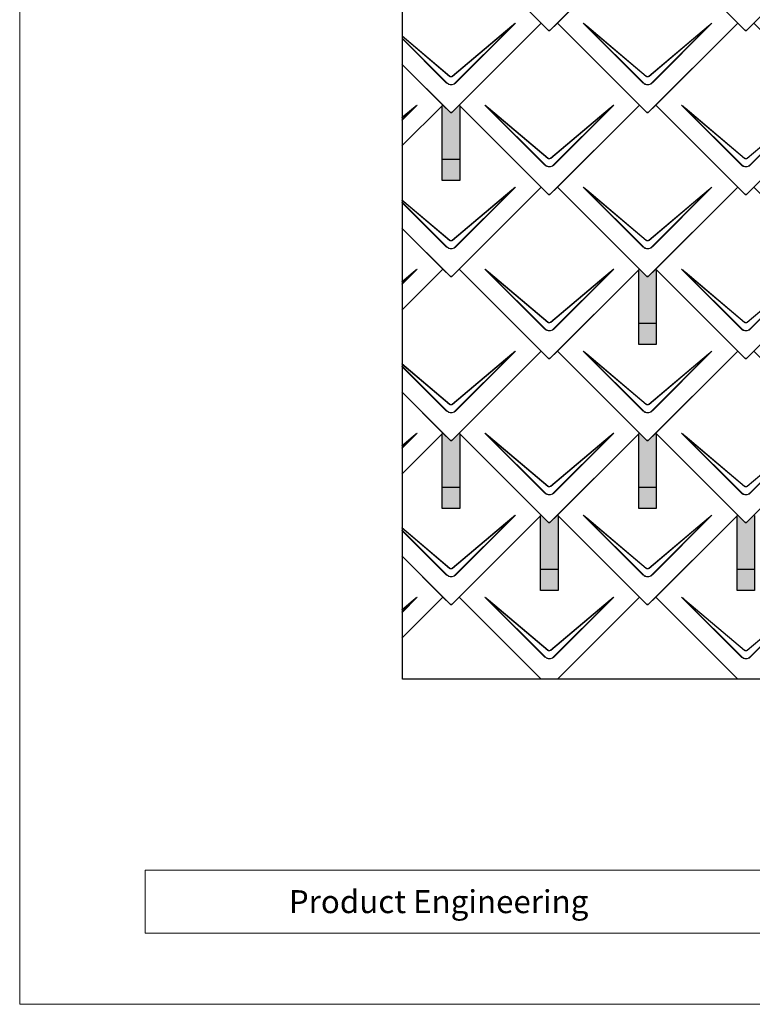
# Model space of a CAD drawing. Units: millimetres. Extents: x -19674 to 50359, y 0 to 4832.
# Drawn here: x -17996 to -16318, y 0 to 2254 of the extents above; entities that cross this region are included whole.
import ezdxf

# ---------------------------------------------------------------- set-up
doc = ezdxf.new("R2010")
doc.units = ezdxf.units.MM
for name, color, linetype, lineweight, true_color in [('01_PREFA-Dachprodukt', 7, 'Continuous', 25, 0xe1000f), ('02_PREFA-Schneefang', 7, 'Continuous', 25, 0xff7f7f), ('02_PREFA-Schneefang-schraffur', 7, 'Continuous', 25, 0xffb4b4), ('10_Blattrahmen', 7, 'Continuous', 20, 0x000000)]:
    doc.layers.add(name, color=color, linetype=linetype, lineweight=lineweight, true_color=true_color)
doc.layers.add('99_Text_2_DE', color=7, linetype='Continuous')
doc.styles.add('Arial', font='arial.ttf')

# ---------------------------------------------------------------- blocks, each defined once
blk = doc.blocks.new('A$C494C4690')
at = {"lineweight": 15}
for p, q in [((-11, 66), (-147.4, 202.4)), ((-3.3, 80.8), (-139.8, 196.1)), ((-139.8, 196.1), (-10.3, 66.6)), ((-139.3, 196.6), (-2.9, 81.3)), ((2.9, 81.3), (139.3, 196.6)), ((147.4, 202.4), (11, 66))]:
    blk.add_line(p, q, dxfattribs=at)
blk.add_lwpolyline([(10.3, 66.6), (139.8, 196.1), (3.3, 80.8)], dxfattribs=at)
for centre, major_axis, ratio, start_param, end_param in [((24.4, 30.6), (-171.9, 171.8), 0.015218, 5.996136, 6.258492), ((24.4, 30.7), (-172, 171.8), 0.024678, 5.996127, 6.236871), ((-24.4, 30.7), (172, 171.8), 0.024678, 0.046314, 0.287058), ((-24.4, 30.6), (171.9, 171.8), 0.015218, 0.024693, 0.287049)]:
    blk.add_ellipse(centre, major_axis=major_axis, ratio=ratio, start_param=start_param, end_param=end_param, dxfattribs=at)
for points, knots in [([(3.3, 80.8), (2.8, 80.4), (2.2, 80.1), (1, 79.8), (0.5, 79.7), (0, 79.7), (-0.5, 79.7), (-1.1, 79.8), (-2.2, 80.1), (-2.8, 80.4), (-3.3, 80.8)], [-0.6201633, -0.6201633, -0.6201633, -0.6201633, -0.4434917, -0.4434917, -0.3100816, -0.3100816, -0.3100816, -0.1707113, -0.1707113, 0, 0, 0, 0]), ([(-2.9, 81.3), (-2.5, 81), (-2.2, 80.8), (-1.1, 80.4), (-0.4, 80.2), (0.9, 80.3), (1.5, 80.5), (2.3, 80.9), (2.6, 81.1), (2.9, 81.3)], [0, 0, 0, 0, 0.1313185, 0.1313185, 0.3414281, 0.3414281, 0.514145, 0.514145, 0.6201633, 0.6201633, 0.6201633, 0.6201633]), ([(-11, 66), (-10.4, 65.3), (-9.7, 64.8), (-8, 63.6), (-7, 63), (-5.5, 62.4), (-5, 62.2), (-3, 61.6), (-1.5, 61.4), (0, 61.4), (1, 61.4), (2, 61.5), (4.5, 62), (6, 62.5), (8.7, 64), (9.9, 64.9), (11, 66)], [0, 0, 0, 0, 0.264872, 0.264872, 0.602333, 0.602333, 0.75934, 0.75934, 1.213385, 1.213385, 1.213385, 1.507612, 1.507612, 1.978375, 1.978375, 2.42677, 2.42677, 2.42677, 2.42677]), ([(-10.3, 66.6), (-9.7, 66), (-9.1, 65.5), (-7.6, 64.4), (-6.6, 63.8), (-5.2, 63.2), (-4.7, 63), (-2.9, 62.5), (-1.4, 62.3), (0, 62.3), (0.9, 62.3), (1.9, 62.3), (4.3, 62.8), (5.7, 63.3), (8.2, 64.8), (9.3, 65.6), (10.3, 66.6)], [0, 0, 0, 0, 0.264872, 0.264872, 0.602333, 0.602333, 0.75934, 0.75934, 1.213385, 1.213385, 1.213385, 1.507612, 1.507612, 1.978375, 1.978375, 2.42677, 2.42677, 2.42677, 2.42677])]:
    blk.add_open_spline(points, degree=3, knots=knots, dxfattribs=at)
blk = doc.blocks.new('Dachraute 29x29')
blk.add_lwpolyline([(0, 0), (204.9, -204.9), (206.4, -204.9), (207.9, -204.9), (412.8, 0), (225, 187.7), (207.9, 170.6), (206.4, 170.6), (204.9, 170.6), (187.7, 187.7)], close=True)
blk.add_blockref('A$C494C4690', (206.4, -202.9))
blk = doc.blocks.new('Dachraute')
blk.add_blockref('Dachraute 29x29', (263.7, 434.8))
blk = doc.blocks.new('A$C303698f2')
at = {"layer": '10_Blattrahmen'}
for p, q in [((666.01, -440.96), (28.02, -440.96)), ((28.02, -440.96), (28.02, -455.06)), ((28.02, -455.06), (666.01, -455.06))]:
    blk.add_line(p, q, dxfattribs=at)
blk.add_lwpolyline([(666.01, -470.92), (666.01, 0), (0, 0), (0, -470.92)], close=True, dxfattribs=at)

msp = doc.modelspace()

# ---------------------------------------------------------------- hatches: boundary and pattern name
at = {"layer": '02_PREFA-Schneefang-schraffur'}
h = msp.add_hatch(color=256, dxfattribs=at)
h.dxf.hatch_style = 1
h.paths.add_polyline_path([(-16988.045, 2057.599), (-16989.42, 2058.973), (-17006.545, 2041.848), (-17008.045, 2041.848), (-17009.545, 2041.848), (-17026.67, 2058.973), (-17028.045, 2057.598), (-17028.045, 1934.599), (-16988.045, 1934.599)])
h.paths.add_polyline_path([(-16988.045, 1934.599), (-17028.045, 1934.599), (-17028.045, 1886.599), (-16988.045, 1886.599)])
h = msp.add_hatch(color=256, dxfattribs=at)
h.dxf.hatch_style = 1
h.paths.add_polyline_path([(-16538.045, 1682.099), (-16539.42, 1683.473), (-16556.545, 1666.348), (-16558.045, 1666.348), (-16559.545, 1666.348), (-16576.67, 1683.473), (-16578.045, 1682.098), (-16578.045, 1559.099), (-16538.045, 1559.099)])
h.paths.add_polyline_path([(-16538.045, 1559.099), (-16578.045, 1559.099), (-16578.045, 1511.099), (-16538.045, 1511.099)])
h = msp.add_hatch(color=256, dxfattribs=at)
h.dxf.hatch_style = 1
h.paths.add_polyline_path([(-16988.045, 1306.599), (-16989.42, 1307.973), (-17006.545, 1290.848), (-17008.045, 1290.848), (-17009.545, 1290.848), (-17026.67, 1307.973), (-17028.045, 1306.598), (-17028.045, 1183.599), (-16988.045, 1183.599)])
h.paths.add_polyline_path([(-16988.045, 1183.599), (-17028.045, 1183.599), (-17028.045, 1135.599), (-16988.045, 1135.599)])
h = msp.add_hatch(color=256, dxfattribs=at)
h.dxf.hatch_style = 1
h.paths.add_polyline_path([(-16538.045, 1306.599), (-16539.42, 1307.973), (-16556.545, 1290.848), (-16558.045, 1290.848), (-16559.545, 1290.848), (-16576.67, 1307.973), (-16578.045, 1306.598), (-16578.045, 1183.599), (-16538.045, 1183.599)])
h.paths.add_polyline_path([(-16538.045, 1183.599), (-16578.045, 1183.599), (-16578.045, 1135.599), (-16538.045, 1135.599)])
h = msp.add_hatch(color=256, dxfattribs=at)
h.dxf.hatch_style = 1
h.paths.add_polyline_path([(-16763.045, 1118.849), (-16764.419, 1120.223), (-16781.545, 1103.098), (-16783.045, 1103.098), (-16784.545, 1103.098), (-16801.669, 1120.223), (-16803.045, 1118.848), (-16803.045, 995.849), (-16763.045, 995.849)])
h.paths.add_polyline_path([(-16763.045, 995.849), (-16803.045, 995.849), (-16803.045, 947.849), (-16763.045, 947.849)])
h = msp.add_hatch(color=256, dxfattribs=at)
h.dxf.hatch_style = 1
h.paths.add_polyline_path([(-16313.045, 1118.849), (-16314.419, 1120.223), (-16331.545, 1103.098), (-16333.045, 1103.098), (-16334.545, 1103.098), (-16351.669, 1120.223), (-16353.045, 1118.848), (-16353.045, 995.849), (-16313.045, 995.849)])
h.paths.add_polyline_path([(-16313.045, 995.849), (-16353.045, 995.849), (-16353.045, 947.849), (-16313.045, 947.849)])

# ---------------------------------------------------------------- linework, layer by layer
at = {"layer": '01_PREFA-Dachprodukt'}
for p, q in [((-16801.67, 2246.723), (-16989.42, 2434.473)), ((-17006.545, 2041.848), (-16801.67, 2246.723)), ((-17026.669, 2058.973), (-17120.291, 2152.595)), ((-17120.291, 2152.594), (-17009.545, 2041.848)), ((-17120.386, 1965.257), (-17026.669, 2058.973)), ((-17026.67, 2058.973), (-17120.386, 1965.258)), ((-17009.545, 2041.848), (-17026.67, 2058.973)), ((-16989.42, 2058.973), (-17006.545, 2041.848)), ((-16801.67, 1871.223), (-16989.42, 2058.973)), ((-17008.045, 2041.848), (-17009.545, 2041.848)), ((-17009.545, 2041.848), (-17008.045, 2041.848)), ((-17006.545, 2041.848), (-17008.045, 2041.848)), ((-17008.045, 2041.848), (-17006.545, 2041.848)), ((-17006.545, 1666.348), (-16801.67, 1871.223)), ((-17026.669, 1683.473), (-17120.481, 1777.285)), ((-17120.481, 1777.284), (-17009.545, 1666.348)), ((-17120.576, 1589.567), (-17026.669, 1683.473)), ((-17026.67, 1683.473), (-17120.576, 1589.568)), ((-17009.545, 1666.348), (-17026.67, 1683.473)), ((-16989.42, 1683.473), (-17006.545, 1666.348)), ((-16801.67, 1495.723), (-16989.42, 1683.473)), ((-17008.045, 1666.348), (-17009.545, 1666.348)), ((-17009.545, 1666.348), (-17008.045, 1666.348)), ((-17006.545, 1666.348), (-17008.045, 1666.348)), ((-17008.045, 1666.348), (-17006.545, 1666.348)), ((-17006.545, 1290.848), (-16801.67, 1495.723)), ((-17026.669, 1307.973), (-17120.671, 1401.975)), ((-17120.671, 1401.974), (-17009.545, 1290.848)), ((-17120.766, 1213.877), (-17026.669, 1307.973)), ((-17026.67, 1307.973), (-17120.766, 1213.878)), ((-17009.545, 1290.848), (-17026.67, 1307.973)), ((-16989.42, 1307.973), (-17006.545, 1290.848)), ((-16801.67, 1120.223), (-16989.42, 1307.973)), ((-17008.045, 1290.848), (-17009.545, 1290.848)), ((-17009.545, 1290.848), (-17008.045, 1290.848)), ((-17006.545, 1290.848), (-17008.045, 1290.848)), ((-17008.045, 1290.848), (-17006.545, 1290.848)), ((-17006.545, 915.348), (-16801.67, 1120.223)), ((-16801.67, 1120.223), (-16989.42, 932.473)), ((-16784.545, 1103.098), (-16801.67, 1120.223)), ((-16764.419, 1120.223), (-16781.545, 1103.098)), ((-16576.669, 932.473), (-16764.419, 1120.223)), ((-16351.67, 1120.223), (-16539.42, 932.473)), ((-16334.545, 1103.098), (-16351.67, 1120.223)), ((-16314.419, 1120.223), (-16331.545, 1103.098)), ((-16783.045, 1103.098), (-16784.545, 1103.098)), ((-16781.545, 1103.098), (-16783.045, 1103.098)), ((-16333.045, 1103.098), (-16334.545, 1103.098)), ((-16331.545, 1103.098), (-16333.045, 1103.098)), ((-17026.669, 932.473), (-17120.86, 1026.664)), ((-17120.86, 1026.664), (-17009.545, 915.348)), ((-17120.956, 838.187), (-17026.669, 932.473)), ((-17026.67, 932.473), (-17120.956, 838.188)), ((-17009.545, 915.348), (-17026.67, 932.473)), ((-16989.42, 932.473), (-17006.545, 915.348)), ((-16989.42, 932.473), (-16801.67, 744.723)), ((-16801.67, 744.723), (-16989.42, 932.473)), ((-16576.67, 932.473), (-16764.42, 744.723)), ((-16764.419, 744.723), (-16576.669, 932.473)), ((-16559.545, 915.348), (-16576.67, 932.473)), ((-16539.42, 932.473), (-16556.545, 915.348)), ((-16539.42, 932.473), (-16351.67, 744.723)), ((-16351.67, 744.723), (-16539.42, 932.473)), ((-17008.045, 915.348), (-17009.545, 915.348)), ((-17009.545, 915.348), (-17008.045, 915.348)), ((-17006.545, 915.348), (-17008.045, 915.348)), ((-17008.045, 915.348), (-17006.545, 915.348)), ((-16558.045, 915.348), (-16559.545, 915.348)), ((-16556.545, 915.348), (-16558.045, 915.348))]:
    msp.add_line(p, q, dxfattribs=at)
at = {"layer": '01_PREFA-Dachprodukt', "lineweight": 15}
for p, q in [((-17005.176, 2125.179), (-16868.716, 2240.442)), ((-16860.636, 2246.241), (-16997.067, 2109.81)), ((-17120.261, 2212.405), (-17018.344, 2110.489)), ((-17019.023, 2109.81), (-17120.261, 2211.049)), ((-17011.336, 2124.677), (-17120.259, 2216.68)), ((-17120.258, 2217.538), (-17010.914, 2125.179)), ((-17085.636, 2058.491), (-17120.356, 2023.771)), ((-17120.353, 2030.192), (-17093.716, 2052.692)), ((-17005.176, 1749.679), (-16868.716, 1864.942)), ((-16860.636, 1870.741), (-16997.067, 1734.31)), ((-17120.451, 1837.095), (-17018.344, 1734.989)), ((-17019.023, 1734.31), (-17120.451, 1835.738)), ((-17120.448, 1842.199), (-17010.914, 1749.679)), ((-17011.336, 1749.177), (-17120.448, 1841.341)), ((-17085.636, 1682.991), (-17120.546, 1648.081)), ((-17120.543, 1654.532), (-17093.716, 1677.192)), ((-17005.176, 1374.179), (-16868.716, 1489.442)), ((-16860.636, 1495.241), (-16997.067, 1358.81)), ((-17120.638, 1466.859), (-17010.914, 1374.179)), ((-17011.336, 1373.677), (-17120.638, 1466.001)), ((-17019.023, 1358.81), (-17120.641, 1460.428)), ((-17120.64, 1461.785), (-17018.344, 1359.489)), ((-17085.636, 1307.491), (-17120.736, 1272.391)), ((-17120.733, 1278.871), (-17093.716, 1301.692)), ((-17005.176, 998.679), (-16868.716, 1113.942)), ((-16860.636, 1119.741), (-16997.067, 983.31)), ((-17019.023, 983.31), (-17120.831, 1085.118)), ((-17120.83, 1086.474), (-17018.344, 983.989)), ((-17120.828, 1091.519), (-17010.914, 998.679)), ((-17011.336, 998.177), (-17120.828, 1090.661)), ((-17085.636, 931.991), (-17120.926, 896.701)), ((-17120.923, 903.211), (-17093.716, 926.192))]:
    msp.add_line(p, q, dxfattribs=at)
at = {"layer": '01_PREFA-Dachprodukt'}
msp.add_lwpolyline([(-17119.406, 3546.528), (-11942.34, 3546.528), (-11942.34, 744.723), (-17119.406, 744.723)], close=True, dxfattribs=at)
at = {"layer": '01_PREFA-Dachprodukt', "lineweight": 15}
for points in [[(-16997.745, 2110.489), (-16868.294, 2239.94), (-17004.754, 2124.677)], [(-17120.355, 2025.128), (-17093.294, 2052.19), (-17120.353, 2029.334)], [(-16997.745, 1734.989), (-16868.294, 1864.44), (-17004.754, 1749.177)], [(-17120.545, 1649.438), (-17093.294, 1676.69), (-17120.543, 1653.673)], [(-16997.745, 1359.489), (-16868.294, 1488.94), (-17004.754, 1373.677)], [(-17120.735, 1273.748), (-17093.294, 1301.19), (-17120.733, 1278.013)], [(-16997.745, 983.989), (-16868.294, 1113.44), (-17004.754, 998.177)], [(-17120.926, 898.058), (-17093.294, 925.69), (-17120.923, 902.352)]]:
    msp.add_lwpolyline(points, dxfattribs=at)
for centre, major_axis, ratio, start_param, end_param in [((-17032.454, 2074.504), (171.975, 171.765), 0.02467766, 0.0463141, 0.28705816), ((-17032.454, 2074.423), (171.934, 171.805), 0.01521789, 0.02469342, 0.28704883), ((-17257.453, 1886.754), (171.975, 171.765), 0.02467766, 0.0463141, 0.28705816), ((-17257.453, 1886.673), (171.934, 171.805), 0.01521789, 0.02469342, 0.28704883), ((-17032.454, 1699.004), (171.975, 171.765), 0.02467766, 0.0463141, 0.28705816), ((-17032.454, 1698.923), (171.934, 171.805), 0.01521789, 0.02469342, 0.28704883), ((-17257.453, 1511.254), (171.975, 171.765), 0.02467766, 0.0463141, 0.28705816), ((-17257.453, 1511.173), (171.934, 171.805), 0.01521789, 0.02469342, 0.28704883), ((-17032.454, 1323.504), (171.975, 171.765), 0.02467766, 0.0463141, 0.28705816), ((-17032.454, 1323.423), (171.934, 171.805), 0.01521789, 0.02469342, 0.28704883), ((-17257.453, 1135.754), (171.975, 171.765), 0.02467766, 0.0463141, 0.28705816), ((-17257.453, 1135.673), (171.934, 171.805), 0.01521789, 0.02469342, 0.28704883), ((-17032.454, 948.004), (171.975, 171.765), 0.02467766, 0.0463141, 0.28705816), ((-17032.454, 947.923), (171.934, 171.805), 0.01521789, 0.02469342, 0.28704883), ((-17257.453, 760.254), (171.975, 171.765), 0.02467766, 0.0463141, 0.28705816), ((-17257.453, 760.173), (171.934, 171.805), 0.01521789, 0.02469342, 0.28704883)]:
    msp.add_ellipse(centre, major_axis=major_axis, ratio=ratio, start_param=start_param, end_param=end_param, dxfattribs=at)
for points, knots in [([(-17004.754, 2124.677), (-17005.284, 2124.255), (-17005.894, 2123.937), (-17007.027, 2123.6), (-17007.532, 2123.526), (-17008.04, 2123.526), (-17008.571, 2123.525), (-17009.106, 2123.607), (-17010.229, 2123.956), (-17010.824, 2124.27), (-17011.336, 2124.677)], [-0.620163282, -0.620163282, -0.620163282, -0.620163282, -0.443491666, -0.443491666, -0.310081641, -0.310081641, -0.310081641, -0.170711264, -0.170711264, 0, 0, 0, 0]), ([(-17010.914, 2125.179), (-17010.58, 2124.897), (-17010.197, 2124.661), (-17009.143, 2124.213), (-17008.425, 2124.095), (-17007.152, 2124.186), (-17006.582, 2124.34), (-17005.746, 2124.754), (-17005.446, 2124.951), (-17005.176, 2125.179)], [0, 0, 0, 0, 0.131318492, 0.131318492, 0.34142808, 0.34142808, 0.514145042, 0.514145042, 0.620163282, 0.620163282, 0.620163282, 0.620163282]), ([(-17019.023, 2109.81), (-17018.399, 2109.186), (-17017.716, 2108.61), (-17016.06, 2107.441), (-17015.059, 2106.889), (-17013.538, 2106.253), (-17013.042, 2106.075), (-17011.079, 2105.48), (-17009.545, 2105.255), (-17008.031, 2105.256), (-17007.05, 2105.257), (-17006.059, 2105.352), (-17003.532, 2105.844), (-17002.036, 2106.382), (-16999.336, 2107.847), (-16998.124, 2108.753), (-16997.067, 2109.81)], [0, 0, 0, 0, 0.26487232, 0.26487232, 0.60233334, 0.60233334, 0.75934048, 0.75934048, 1.2133851, 1.2133851, 1.2133851, 1.50761187, 1.50761187, 1.9783747, 1.9783747, 2.4267702, 2.4267702, 2.4267702, 2.4267702]), ([(-17018.344, 2110.489), (-17017.771, 2109.891), (-17017.138, 2109.337), (-17015.596, 2108.214), (-17014.659, 2107.681), (-17013.229, 2107.068), (-17012.763, 2106.896), (-17010.912, 2106.322), (-17009.463, 2106.104), (-17008.032, 2106.105), (-17007.104, 2106.106), (-17006.168, 2106.198), (-17003.783, 2106.673), (-17002.373, 2107.193), (-16999.845, 2108.604), (-16998.717, 2109.476), (-16997.745, 2110.489)], [0, 0, 0, 0, 0.26487232, 0.26487232, 0.60233334, 0.60233334, 0.75934048, 0.75934048, 1.2133851, 1.2133851, 1.2133851, 1.50761187, 1.50761187, 1.9783747, 1.9783747, 2.4267702, 2.4267702, 2.4267702, 2.4267702]), ([(-17004.754, 1749.177), (-17005.284, 1748.755), (-17005.894, 1748.437), (-17007.027, 1748.1), (-17007.532, 1748.026), (-17008.04, 1748.026), (-17008.571, 1748.025), (-17009.106, 1748.107), (-17010.229, 1748.456), (-17010.824, 1748.77), (-17011.336, 1749.177)], [-0.620163282, -0.620163282, -0.620163282, -0.620163282, -0.443491666, -0.443491666, -0.310081641, -0.310081641, -0.310081641, -0.170711264, -0.170711264, 0, 0, 0, 0]), ([(-17010.914, 1749.679), (-17010.58, 1749.397), (-17010.197, 1749.161), (-17009.143, 1748.713), (-17008.425, 1748.595), (-17007.152, 1748.686), (-17006.582, 1748.84), (-17005.746, 1749.254), (-17005.446, 1749.451), (-17005.176, 1749.679)], [0, 0, 0, 0, 0.131318492, 0.131318492, 0.34142808, 0.34142808, 0.514145042, 0.514145042, 0.620163282, 0.620163282, 0.620163282, 0.620163282]), ([(-17019.023, 1734.31), (-17018.399, 1733.686), (-17017.716, 1733.11), (-17016.06, 1731.941), (-17015.059, 1731.389), (-17013.538, 1730.753), (-17013.042, 1730.575), (-17011.079, 1729.98), (-17009.545, 1729.755), (-17008.031, 1729.756), (-17007.05, 1729.757), (-17006.059, 1729.852), (-17003.532, 1730.344), (-17002.036, 1730.882), (-16999.336, 1732.347), (-16998.124, 1733.253), (-16997.067, 1734.31)], [0, 0, 0, 0, 0.26487232, 0.26487232, 0.60233334, 0.60233334, 0.75934048, 0.75934048, 1.2133851, 1.2133851, 1.2133851, 1.50761187, 1.50761187, 1.9783747, 1.9783747, 2.4267702, 2.4267702, 2.4267702, 2.4267702]), ([(-17018.344, 1734.989), (-17017.771, 1734.391), (-17017.138, 1733.837), (-17015.596, 1732.714), (-17014.659, 1732.181), (-17013.229, 1731.568), (-17012.763, 1731.396), (-17010.912, 1730.822), (-17009.463, 1730.604), (-17008.032, 1730.605), (-17007.104, 1730.606), (-17006.168, 1730.698), (-17003.783, 1731.173), (-17002.373, 1731.693), (-16999.845, 1733.104), (-16998.717, 1733.976), (-16997.745, 1734.989)], [0, 0, 0, 0, 0.26487232, 0.26487232, 0.60233334, 0.60233334, 0.75934048, 0.75934048, 1.2133851, 1.2133851, 1.2133851, 1.50761187, 1.50761187, 1.9783747, 1.9783747, 2.4267702, 2.4267702, 2.4267702, 2.4267702]), ([(-17019.023, 1358.81), (-17018.399, 1358.186), (-17017.716, 1357.61), (-17016.06, 1356.441), (-17015.059, 1355.889), (-17013.538, 1355.253), (-17013.042, 1355.075), (-17011.079, 1354.48), (-17009.545, 1354.255), (-17008.031, 1354.256), (-17007.05, 1354.257), (-17006.059, 1354.352), (-17003.532, 1354.844), (-17002.036, 1355.382), (-16999.336, 1356.847), (-16998.124, 1357.753), (-16997.067, 1358.81)], [0, 0, 0, 0, 0.26487232, 0.26487232, 0.60233334, 0.60233334, 0.75934048, 0.75934048, 1.2133851, 1.2133851, 1.2133851, 1.50761187, 1.50761187, 1.9783747, 1.9783747, 2.4267702, 2.4267702, 2.4267702, 2.4267702]), ([(-17018.344, 1359.489), (-17017.771, 1358.891), (-17017.138, 1358.337), (-17015.596, 1357.214), (-17014.659, 1356.681), (-17013.229, 1356.068), (-17012.763, 1355.896), (-17010.912, 1355.322), (-17009.463, 1355.104), (-17008.032, 1355.105), (-17007.104, 1355.106), (-17006.168, 1355.198), (-17003.783, 1355.673), (-17002.373, 1356.193), (-16999.845, 1357.604), (-16998.717, 1358.476), (-16997.745, 1359.489)], [0, 0, 0, 0, 0.26487232, 0.26487232, 0.60233334, 0.60233334, 0.75934048, 0.75934048, 1.2133851, 1.2133851, 1.2133851, 1.50761187, 1.50761187, 1.9783747, 1.9783747, 2.4267702, 2.4267702, 2.4267702, 2.4267702]), ([(-17004.754, 1373.677), (-17005.284, 1373.255), (-17005.894, 1372.937), (-17007.027, 1372.6), (-17007.532, 1372.526), (-17008.04, 1372.526), (-17008.571, 1372.525), (-17009.106, 1372.607), (-17010.229, 1372.956), (-17010.824, 1373.27), (-17011.336, 1373.677)], [-0.620163282, -0.620163282, -0.620163282, -0.620163282, -0.443491666, -0.443491666, -0.310081641, -0.310081641, -0.310081641, -0.170711264, -0.170711264, 0, 0, 0, 0]), ([(-17010.914, 1374.179), (-17010.58, 1373.897), (-17010.197, 1373.661), (-17009.143, 1373.213), (-17008.425, 1373.095), (-17007.152, 1373.186), (-17006.582, 1373.34), (-17005.746, 1373.754), (-17005.446, 1373.951), (-17005.176, 1374.179)], [0, 0, 0, 0, 0.131318492, 0.131318492, 0.34142808, 0.34142808, 0.514145042, 0.514145042, 0.620163282, 0.620163282, 0.620163282, 0.620163282]), ([(-17004.754, 998.177), (-17005.284, 997.755), (-17005.894, 997.437), (-17007.027, 997.1), (-17007.532, 997.026), (-17008.04, 997.026), (-17008.571, 997.025), (-17009.106, 997.107), (-17010.229, 997.456), (-17010.824, 997.77), (-17011.336, 998.177)], [-0.620163282, -0.620163282, -0.620163282, -0.620163282, -0.443491666, -0.443491666, -0.310081641, -0.310081641, -0.310081641, -0.170711264, -0.170711264, 0, 0, 0, 0]), ([(-17010.914, 998.679), (-17010.58, 998.397), (-17010.197, 998.161), (-17009.143, 997.713), (-17008.425, 997.595), (-17007.152, 997.686), (-17006.582, 997.84), (-17005.746, 998.254), (-17005.446, 998.451), (-17005.176, 998.679)], [0, 0, 0, 0, 0.131318492, 0.131318492, 0.34142808, 0.34142808, 0.514145042, 0.514145042, 0.620163282, 0.620163282, 0.620163282, 0.620163282]), ([(-17019.023, 983.31), (-17018.399, 982.686), (-17017.716, 982.11), (-17016.06, 980.941), (-17015.059, 980.389), (-17013.538, 979.753), (-17013.042, 979.575), (-17011.079, 978.98), (-17009.545, 978.755), (-17008.031, 978.756), (-17007.05, 978.757), (-17006.059, 978.852), (-17003.532, 979.344), (-17002.036, 979.882), (-16999.336, 981.347), (-16998.124, 982.253), (-16997.067, 983.31)], [0, 0, 0, 0, 0.26487232, 0.26487232, 0.60233334, 0.60233334, 0.75934048, 0.75934048, 1.2133851, 1.2133851, 1.2133851, 1.50761187, 1.50761187, 1.9783747, 1.9783747, 2.4267702, 2.4267702, 2.4267702, 2.4267702]), ([(-17018.344, 983.989), (-17017.771, 983.391), (-17017.138, 982.837), (-17015.596, 981.714), (-17014.659, 981.181), (-17013.229, 980.568), (-17012.763, 980.396), (-17010.912, 979.822), (-17009.463, 979.604), (-17008.032, 979.605), (-17007.104, 979.606), (-17006.168, 979.698), (-17003.783, 980.173), (-17002.373, 980.693), (-16999.845, 982.104), (-16998.717, 982.976), (-16997.745, 983.989)], [0, 0, 0, 0, 0.26487232, 0.26487232, 0.60233334, 0.60233334, 0.75934048, 0.75934048, 1.2133851, 1.2133851, 1.2133851, 1.50761187, 1.50761187, 1.9783747, 1.9783747, 2.4267702, 2.4267702, 2.4267702, 2.4267702])]:
    msp.add_open_spline(points, degree=3, knots=knots, dxfattribs=at)
at = {"layer": '02_PREFA-Schneefang'}
for points in [[(-16988.045, 2057.599), (-16988.045, 1886.599), (-17028.045, 1886.599), (-17028.045, 2057.599)], [(-16988.045, 1934.599), (-17028.045, 1934.599)], [(-16538.045, 1682.099), (-16538.045, 1511.099), (-16578.045, 1511.099), (-16578.045, 1682.099)], [(-16538.045, 1559.099), (-16578.045, 1559.099)], [(-16988.045, 1306.599), (-16988.045, 1135.599), (-17028.045, 1135.599), (-17028.045, 1306.599)], [(-16538.045, 1306.599), (-16538.045, 1135.599), (-16578.045, 1135.599), (-16578.045, 1306.599)], [(-16988.045, 1183.599), (-17028.045, 1183.599)], [(-16538.045, 1183.599), (-16578.045, 1183.599)], [(-16763.045, 1118.849), (-16763.045, 947.849), (-16803.045, 947.849), (-16803.045, 1118.849)], [(-16313.045, 1118.849), (-16313.045, 947.849), (-16353.045, 947.849), (-16353.045, 1118.849)], [(-16763.045, 995.849), (-16803.045, 995.849)], [(-16313.045, 995.849), (-16353.045, 995.849)]]:
    msp.add_lwpolyline(points, dxfattribs=at)

# ---------------------------------------------------------------- block references
at = {"xscale": 10.26107288305599, "yscale": 10.26107288305599, "zscale": 10.26107288305599}
msp.add_blockref('A$C303698f2', (-17995.546, 4832.096), dxfattribs=at)
at = {"layer": '01_PREFA-Dachprodukt'}
for name, p in [('Dachraute', (-17253.114, 1999.66)), ('Dachraute', (-16803.114, 1999.66)), ('Dachraute', (-17028.114, 1811.91)), ('Dachraute', (-17253.114, 1624.16)), ('Dachraute', (-16803.114, 1624.16)), ('Dachraute', (-17028.114, 1436.41)), ('Dachraute', (-17253.114, 1248.66)), ('Dachraute', (-16803.114, 1248.66)), ('Dachraute', (-17028.114, 1060.91)), ('Dachraute', (-17253.114, 873.16)), ('Dachraute', (-16803.114, 873.16)), ('Dachraute', (-17028.114, 685.41)), ('A$C494C4690', (-16783.045, 729.598)), ('A$C494C4690', (-16333.045, 729.598))]:
    msp.add_blockref(name, p, dxfattribs=at)

# ---------------------------------------------------------------- texts
at = {"layer": '99_Text_2_DE', "insert": (-17379.334, 235.059), "char_height": 52.59431, "attachment_point": 4, "style": 'Arial'}
msp.add_mtext_dynamic_manual_height_columns('Product Engineering', width=766.78731, gutter_width=12.5, heights=[0], dxfattribs=at)

doc.saveas('drawing.dxf')
